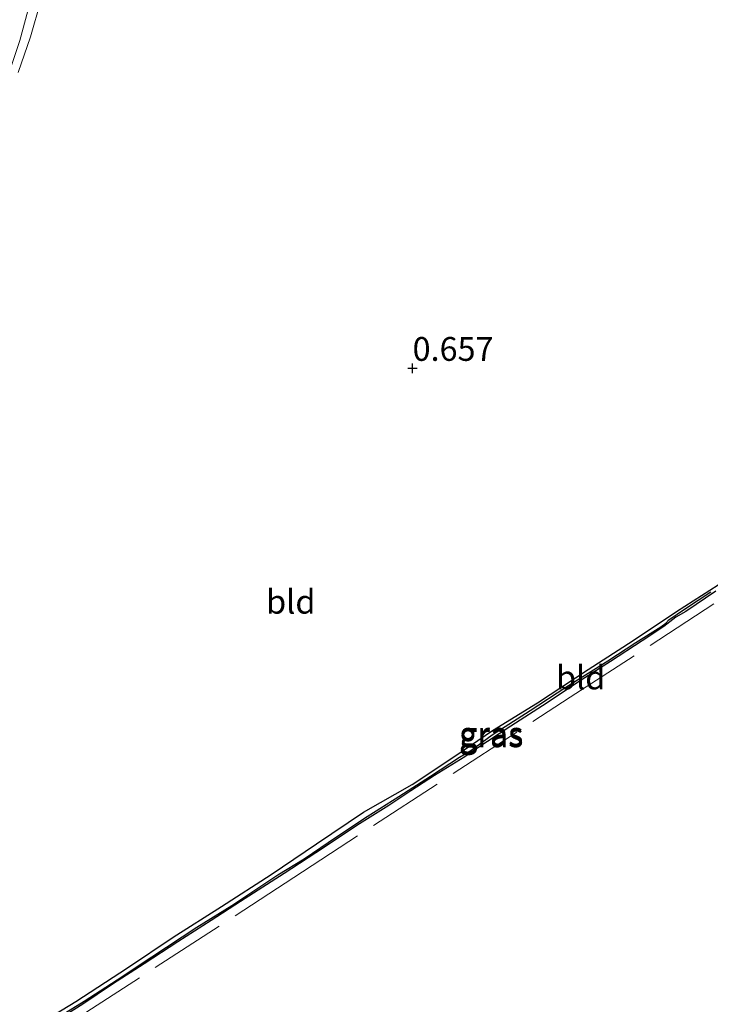
# Model space of a CAD drawing. Units: metres. Extents: x 59997 to 70008, y 401408 to 406251.
# Drawn here: x 62114 to 62187, y 405537 to 405640 of the extents above; entities that cross this region are included whole.
import ezdxf
from ezdxf.enums import TextEntityAlignment as Align

# ---------------------------------------------------------------- set-up
doc = ezdxf.new("R2010")
doc.units = ezdxf.units.M
doc.linetypes.add('IE-TERREINAFSCHEIDING', pattern=[10, 8, -2])
doc.layers.get('0').update_dxf_attribs({"lineweight": 25})
for name, color, linetype in [('B-ME-GW-HOOGTEPUNT-S-B1', 10, 'Continuous'), ('B-ME-GW-INSTEEKWATERGANG-L-B1', 10, 'Continuous'), ('B-ME-GW-WATERGANG-GREPPEL-L-B1', 10, 'Continuous')]:
    doc.layers.add(name, color=color, linetype=linetype)
for name, color, linetype, lineweight in [('B-ME-GW-KRUINLIJN-L-B1', 93, 'Continuous', 18), ('B-ME-IE-GRASLAND-GV-B6', 93, 'Continuous', 18), ('B-ME-IE-GRONDWERKLIJN-GROND_INGERICHT-GV-B6', 253, 'Continuous', 18), ('B-ME-IE-TERREINAFSCHEIDING-RASTERHEKWERK-L-B1', 8, 'IE-TERREINAFSCHEIDING', 18)]:
    doc.layers.add(name, color=color, linetype=linetype, lineweight=lineweight)
doc.styles.add('NLCS-ISO', font='NLCS-ISO.TTF')

# ---------------------------------------------------------------- blocks, each defined once
blk = doc.blocks.new('hoogtepunt')
for p, q in [((-0.5, 0), (0.5, 0)), ((0, 0.5), (0, -0.5))]:
    blk.add_line(p, q)

msp = doc.modelspace()

# ---------------------------------------------------------------- linework, layer by layer
at = {"layer": 'B-ME-GW-INSTEEKWATERGANG-L-B1'}
for points in [[(62115.3988, 405534.3348, 0.5035), (62119.904, 405537.0406, 0.5335), (62125.3373, 405540.5968, 0.5635), (62130.1513, 405543.8139, 0.5935), (62135.242, 405547.0489, 0.6235), (62140.4735, 405550.4211, 0.6235), (62145.2137, 405553.6227, 0.6235), (62150.1798, 405556.9671, 0.6235), (62155.2912, 405559.8831, 0.6235), (62159.9034, 405562.9161, 0.6835), (62163.7516, 405565.5366, 0.7135), (62168.4985, 405568.4716, 0.7135), (62173.8081, 405571.9557, 0.7135), (62178.5694, 405574.9985, 0.6835), (62183.105, 405578.0587, 0.7135), (62187.5069, 405580.8752, 0.7735)], [(62187.2517, 405580.1965, 0.8335), (62184.0882, 405578.0583, 0.7735), (62183.0571, 405577.4789, 0.7735), (62181.7869, 405576.4674, 0.7735), (62179.5113, 405574.9741, 0.7735), (62176.169, 405572.7923, 0.7435), (62172.699, 405570.6023, 0.7435), (62169.493, 405568.4613, 0.7435), (62165.6976, 405566.0152, 0.7435), (62161.9859, 405563.5959, 0.7435), (62160.8537, 405562.7642, 0.7435), (62157.6565, 405560.8161, 0.7135), (62155.1637, 405559.2127, 0.6835), (62152.8483, 405557.6741, 0.6835), (62149.4706, 405555.5435, 0.6535), (62145.9663, 405553.223, 0.6535), (62141.8356, 405550.5095, 0.6535), (62137.2164, 405547.5827, 0.6835), (62134.1312, 405545.5564, 0.6535), (62130.6214, 405543.3211, 0.6235), (62127.0958, 405540.9992, 0.6235), (62123.772, 405538.8613, 0.6235), (62120.627, 405536.7671, 0.5935), (62116.3048, 405534.0412, 0.5335)]]:
    msp.add_polyline3d(points, dxfattribs=at)
at = {"layer": 'B-ME-GW-KRUINLIJN-L-B1'}
msp.add_polyline3d([(62113.8531, 405634.7386, 0.1895), (62115.1338, 405638.4718, 0.1438), (62116.2307, 405642.2682, 0.0985)], dxfattribs=at)
at = {"layer": 'B-ME-GW-WATERGANG-GREPPEL-L-B1'}
msp.add_polyline3d([(62116.4818, 405534.4143, 0.3985), (62120.7988, 405537.0876, 0.3985), (62124.2663, 405539.3425, 0.4285), (62127.9157, 405541.7587, 0.4585), (62132.6437, 405544.854, 0.4585), (62136.3127, 405547.1326, 0.4585), (62141.1601, 405550.3638, 0.4585), (62143.9268, 405552.0498, 0.4885), (62147.3361, 405554.3757, 0.4885), (62150.5663, 405556.4976, 0.5185), (62153.893, 405558.6152, 0.5185), (62157.2296, 405560.7441, 0.5485), (62160.2863, 405562.7373, 0.5485), (62161.4586, 405563.4544, 0.5785), (62163.727, 405565.0759, 0.5785), (62167.7187, 405567.6533, 0.5785), (62171.4633, 405570.0864, 0.5785), (62175.8798, 405572.873, 0.5785), (62178.8456, 405574.7855, 0.5785), (62181.4532, 405576.4504, 0.5785), (62181.9848, 405576.8268, 0.5785), (62182.3147, 405577.1794, 0.5785), (62184.0556, 405578.3607, 0.6085), (62186.7429, 405580.1163, 0.6385)], dxfattribs=at)
at = {"layer": 'B-ME-IE-GRASLAND-GV-B6'}
for points in [[(62116.2307, 405642.2682, 0.0985), (62115.1338, 405638.4718, 0.1438), (62113.8531, 405634.7386, 0.1895)], [(62114.8362, 405641.221, 0.0443), (62114.0119, 405638.1126, 0.082), (62112.9902, 405635.0524, 0.1043), (62112.5013, 405634.1176, 0.1095), (62111.888, 405633.2494, 0.1043), (62111.3585, 405632.5399, 0.0494), (62110.7327, 405631.9346, -0.0157), (62108.6141, 405630.489, -0.098), (62106.4682, 405629.0922, -0.1357), (62103.9452, 405627.4689, -0.1357), (62101.4164, 405625.8565, -0.1357), (62099.6785, 405624.858, -0.1632), (62097.9768, 405623.8158, -0.1357), (62097.2384, 405623.2885, -0.0477), (62096.4999, 405622.7611, 0.0653)], [(62112.9902, 405635.0524, 0.1043), (62114.0119, 405638.1126, 0.082), (62114.8362, 405641.221, 0.0443)], [(62115.3988, 405534.3348, 0.5035), (62119.904, 405537.0406, 0.5335), (62125.3373, 405540.5968, 0.5635), (62130.1513, 405543.8139, 0.5935), (62135.242, 405547.0489, 0.6235), (62140.4735, 405550.4211, 0.6235), (62145.2137, 405553.6227, 0.6235), (62150.1798, 405556.9671, 0.6235), (62155.2912, 405559.8831, 0.6235), (62159.9034, 405562.9161, 0.6835), (62163.7516, 405565.5366, 0.7135), (62168.4985, 405568.4716, 0.7135), (62173.8081, 405571.9557, 0.7135), (62178.5694, 405574.9985, 0.6835), (62183.105, 405578.0587, 0.7135), (62187.5069, 405580.8752, 0.7735)], [(62187.2517, 405580.1965, 0.8335), (62184.0882, 405578.0583, 0.7735), (62183.0571, 405577.4789, 0.7735), (62181.7869, 405576.4674, 0.7735), (62179.5113, 405574.9741, 0.7735), (62176.169, 405572.7923, 0.7435), (62172.699, 405570.6023, 0.7435), (62169.493, 405568.4613, 0.7435), (62165.6976, 405566.0152, 0.7435), (62161.9859, 405563.5959, 0.7435), (62160.8537, 405562.7642, 0.7435), (62157.6565, 405560.8161, 0.7135), (62155.1637, 405559.2127, 0.6835), (62152.8483, 405557.6741, 0.6835), (62149.4706, 405555.5435, 0.6535), (62145.9663, 405553.223, 0.6535), (62141.8356, 405550.5095, 0.6535), (62137.2164, 405547.5827, 0.6835), (62134.1312, 405545.5564, 0.6535), (62130.6214, 405543.3211, 0.6235), (62127.0958, 405540.9992, 0.6235), (62123.772, 405538.8613, 0.6235), (62120.627, 405536.7671, 0.5935), (62116.3048, 405534.0412, 0.5335)], [(62116.4818, 405534.4143, 0.3985), (62120.7988, 405537.0876, 0.3985), (62124.2663, 405539.3425, 0.4285), (62127.9157, 405541.7587, 0.4585), (62132.6437, 405544.854, 0.4585), (62136.3127, 405547.1326, 0.4585), (62141.1601, 405550.3638, 0.4585), (62143.9268, 405552.0498, 0.4885), (62147.3361, 405554.3757, 0.4885), (62150.5663, 405556.4976, 0.5185), (62153.893, 405558.6152, 0.5185), (62157.2296, 405560.7441, 0.5485), (62160.2863, 405562.7373, 0.5485), (62161.4586, 405563.4544, 0.5785), (62163.727, 405565.0759, 0.5785), (62167.7187, 405567.6533, 0.5785), (62171.4633, 405570.0864, 0.5785), (62175.8798, 405572.873, 0.5785), (62178.8456, 405574.7855, 0.5785), (62181.4532, 405576.4504, 0.5785), (62181.9848, 405576.8268, 0.5785), (62182.3147, 405577.1794, 0.5785), (62184.0556, 405578.3607, 0.6085), (62186.7429, 405580.1163, 0.6385)], [(62186.7429, 405580.1163, 0.6385), (62184.0556, 405578.3607, 0.6085), (62182.3147, 405577.1794, 0.5785), (62181.9848, 405576.8268, 0.5785), (62181.4532, 405576.4504, 0.5785), (62178.8456, 405574.7855, 0.5785), (62175.8798, 405572.873, 0.5785), (62171.4633, 405570.0864, 0.5785), (62167.7187, 405567.6533, 0.5785), (62163.727, 405565.0759, 0.5785), (62161.4586, 405563.4544, 0.5785), (62160.2863, 405562.7373, 0.5485), (62157.2296, 405560.7441, 0.5485), (62153.893, 405558.6152, 0.5185), (62150.5663, 405556.4976, 0.5185), (62147.3361, 405554.3757, 0.4885), (62143.9268, 405552.0498, 0.4885), (62141.1601, 405550.3638, 0.4585), (62136.3127, 405547.1326, 0.4585), (62132.6437, 405544.854, 0.4585), (62127.9157, 405541.7587, 0.4585), (62124.2663, 405539.3425, 0.4285), (62120.7988, 405537.0876, 0.3985), (62116.4818, 405534.4143, 0.3985)]]:
    msp.add_polyline3d(points, dxfattribs=at)
at = {"layer": 'B-ME-IE-GRONDWERKLIJN-GROND_INGERICHT-GV-B6'}
for points in [[(62113.8531, 405634.7386, 0.1895), (62115.1338, 405638.4718, 0.1438), (62116.2307, 405642.2682, 0.0985)], [(62187.5069, 405580.8752, 0.7735), (62183.105, 405578.0587, 0.7135), (62178.5694, 405574.9985, 0.6835), (62173.8081, 405571.9557, 0.7135), (62168.4985, 405568.4716, 0.7135), (62163.7516, 405565.5366, 0.7135), (62159.9034, 405562.9161, 0.6835), (62155.2912, 405559.8831, 0.6235), (62150.1798, 405556.9671, 0.6235), (62145.2137, 405553.6227, 0.6235), (62140.4735, 405550.4211, 0.6235), (62135.242, 405547.0489, 0.6235), (62130.1513, 405543.8139, 0.5935), (62125.3373, 405540.5968, 0.5635), (62119.904, 405537.0406, 0.5335), (62115.3988, 405534.3348, 0.5035)], [(62116.3048, 405534.0412, 0.5335), (62120.627, 405536.7671, 0.5935), (62123.772, 405538.8613, 0.6235), (62127.0958, 405540.9992, 0.6235), (62130.6214, 405543.3211, 0.6235), (62134.1312, 405545.5564, 0.6535), (62137.2164, 405547.5827, 0.6835), (62141.8356, 405550.5095, 0.6535), (62145.9663, 405553.223, 0.6535), (62149.4706, 405555.5435, 0.6535), (62152.8483, 405557.6741, 0.6835), (62155.1637, 405559.2127, 0.6835), (62157.6565, 405560.8161, 0.7135), (62160.8537, 405562.7642, 0.7435), (62161.9859, 405563.5959, 0.7435), (62165.6976, 405566.0152, 0.7435), (62169.493, 405568.4613, 0.7435), (62172.699, 405570.6023, 0.7435), (62176.169, 405572.7923, 0.7435), (62179.5113, 405574.9741, 0.7735), (62181.7869, 405576.4674, 0.7735), (62183.0571, 405577.4789, 0.7735), (62184.0882, 405578.0583, 0.7735), (62187.2517, 405580.1965, 0.8335)]]:
    msp.add_polyline3d(points, dxfattribs=at)
at = {"layer": 'B-ME-IE-TERREINAFSCHEIDING-RASTERHEKWERK-L-B1'}
msp.add_polyline3d([(62049.18, 405489.52, 0.3484), (62079.808, 405509.259, 0.3894), (62111.483, 405529.751, 0.4564), (62142.856, 405550.083, 0.6264), (62171.936, 405569.059, 0.7184), (62199.852, 405587.155, 0.9084), (62223.1999, 405602.2422, 0.9772), (62228.031, 405605.364, 0.9914), (62258.539, 405625.243, 0.8014), (62273.1205, 405634.2961, 0.7868), (62278.3476, 405635.63, 0.7834), (62292.2228, 405613.0932, 0.897), (62295.7776, 405607.9211, 0.837), (62301.1188, 405600.2762, 0.9004)], dxfattribs=at)

# ---------------------------------------------------------------- block references
at = {"layer": 'B-ME-GW-HOOGTEPUNT-S-B1', "rotation": 90}
msp.add_blockref('hoogtepunt', (62155.34, 405603.634, 0.657), dxfattribs=at)
msp.add_blockref('hoogtepunt', (62155.34, 405603.634, 0.657), dxfattribs=at)

# ---------------------------------------------------------------- texts
at = {"layer": 'B-ME-GW-HOOGTEPUNT-S-B1', "ltscale": 0.2, "style": 'NLCS-ISO'}
msp.add_text('0.657', height=2.5, dxfattribs=at).set_placement((62155.34, 405603.634, 0.657), align=Align.BOTTOM_LEFT)
msp.add_text('0.657', height=2.5, dxfattribs=at).set_placement((62155.34, 405603.634, 0.657), align=Align.BOTTOM_LEFT)
at = {"layer": 'B-ME-IE-GRASLAND-GV-B6', "ltscale": 0.2, "style": 'NLCS-ISO'}
for p in [(62163.6189, 405565.2151), (62163.6189, 405565.0314)]:
    msp.add_text('gras', height=2.5, dxfattribs=at).set_placement(p, align=Align.MIDDLE_CENTER)
at = {"layer": 'B-ME-IE-GRONDWERKLIJN-GROND_INGERICHT-GV-B6', "ltscale": 0.2, "style": 'NLCS-ISO'}
for p in [(62142.5268, 405579.0847), (62173.0313, 405571.1238)]:
    msp.add_text('bld', height=2.5, dxfattribs=at).set_placement(p, align=Align.MIDDLE_CENTER)

doc.saveas('drawing.dxf')
